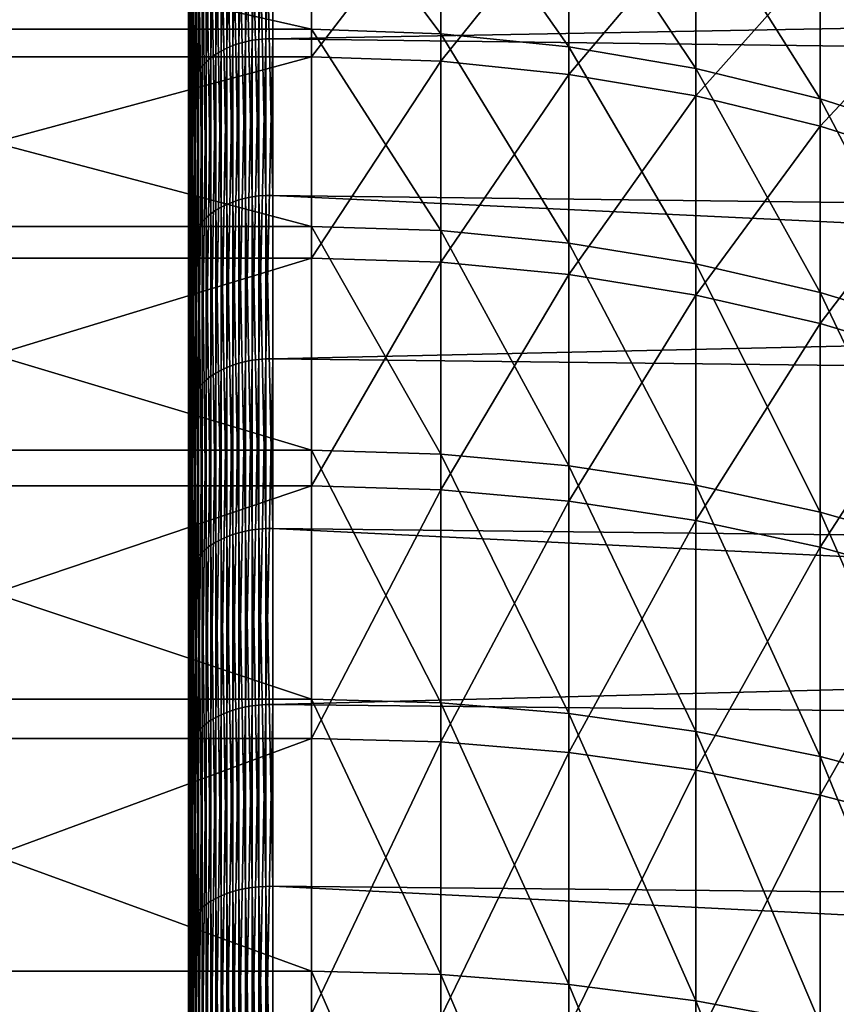
# Model space of a CAD drawing. Extents: x -22 to 74, y -175 to 39.
# Drawn here: x 39 to 42, y 10 to 14 of the extents above; entities that cross this region are included whole.
import ezdxf

# ---------------------------------------------------------------- set-up
doc = ezdxf.new("R2010")
doc.units = 0
doc.header["$MEASUREMENT"] = 0
doc.layers.add('L4', color=7, linetype='Continuous')
doc.layers.add('L5', color=7, linetype='Continuous')

msp = doc.modelspace()

# ---------------------------------------------------------------- linework, layer by layer
at = {"layer": 'L4', "color": 7}
for points in [[(39.99553, 13.7457, 62.31116), (37.3, 13.7457, 62.31116), (37.3, 14.35579, 63.52127)], [(39.99553, 13.7457, 62.31116), (37.3, 14.35579, 63.52127), (39.99553, 14.35579, 63.52127)], [(40.46184, 13.72986, 62.32002), (39.99553, 13.7457, 62.31116), (39.99553, 14.35579, 63.52127)], [(40.46184, 13.72986, 62.32002), (39.99553, 14.35579, 63.52127), (40.46184, 14.33924, 63.52873)], [(40.92532, 13.68244, 62.34654), (40.46184, 13.72986, 62.32002), (40.46184, 14.33924, 63.52873)], [(40.92532, 13.68244, 62.34654), (40.46184, 14.33924, 63.52873), (40.92532, 14.28972, 63.55108)], [(39.99553, 14.27138, 76.6626), (37.3, 14.27138, 76.6626), (37.3, 13.6458, 77.86477)], [(39.99553, 14.27138, 76.6626), (37.3, 13.6458, 77.86477), (39.99553, 13.6458, 77.86477)], [(40.46184, 14.25494, 76.65492), (39.99553, 14.27138, 76.6626), (39.99553, 13.6458, 77.86477)], [(41.38318, 13.60373, 62.39057), (40.92532, 13.68244, 62.34654), (40.92532, 14.28972, 63.55108)], [(41.38318, 13.60373, 62.39057), (40.92532, 14.28972, 63.55108), (41.38318, 14.20751, 63.58819)], [(40.46184, 14.25494, 76.65492), (39.99553, 13.6458, 77.86477), (40.46184, 13.63008, 77.85571)], [(40.92532, 14.2057, 76.63193), (40.46184, 14.25494, 76.65492), (40.46184, 13.63008, 77.85571)], [(40.92532, 14.2057, 76.63193), (40.46184, 13.63008, 77.85571), (40.92532, 13.583, 77.82858)], [(41.38318, 14.12398, 76.59379), (40.92532, 14.2057, 76.63193), (40.92532, 13.583, 77.82858)], [(41.83265, 13.4942, 62.45184), (41.38318, 13.60373, 62.39057), (41.38318, 14.20751, 63.58819)], [(41.83265, 13.4942, 62.45184), (41.38318, 14.20751, 63.58819), (41.83265, 14.09312, 63.6398)], [(41.38318, 14.12398, 76.59379), (40.92532, 13.583, 77.82858), (41.38318, 13.50486, 77.78354)], [(41.83265, 14.01026, 76.54069), (41.38318, 14.12398, 76.59379), (41.38318, 13.50486, 77.78354)], [(42.271, 13.35452, 62.52997), (41.83265, 13.4942, 62.45184), (41.83265, 14.09312, 63.6398)], [(42.271, 13.35452, 62.52997), (41.83265, 14.09312, 63.6398), (42.271, 13.94724, 63.70565)], [(41.83265, 14.01026, 76.54069), (41.38318, 13.50486, 77.78354), (41.83265, 13.39613, 77.72087)], [(42.271, 13.86524, 76.47299), (41.83265, 14.01026, 76.54069), (41.83265, 13.39613, 77.72087)], [(42.271, 13.86524, 76.47299), (41.83265, 13.39613, 77.72087), (42.271, 13.25746, 77.64095)], [(39.99553, 13.03385, 61.15798), (37.3, 13.03385, 61.15798), (37.3, 13.7457, 62.31116)], [(39.99553, 13.03385, 61.15798), (37.3, 13.7457, 62.31116), (39.99553, 13.7457, 62.31116)], [(40.46184, 13.01883, 61.16816), (39.99553, 13.03385, 61.15798), (39.99553, 13.7457, 62.31116)], [(40.46184, 13.01883, 61.16816), (39.99553, 13.7457, 62.31116), (40.46184, 13.72986, 62.32002)], [(40.92532, 12.97387, 61.19867), (40.46184, 13.01883, 61.16816), (40.46184, 13.72986, 62.32002)], [(40.92532, 12.97387, 61.19867), (40.46184, 13.72986, 62.32002), (40.92532, 13.68244, 62.34654)], [(41.38318, 12.89923, 61.2493), (40.92532, 12.97387, 61.19867), (40.92532, 13.68244, 62.34654)], [(41.38318, 12.89923, 61.2493), (40.92532, 13.68244, 62.34654), (41.38318, 13.60373, 62.39057)], [(39.99553, 13.6458, 77.86477), (37.3, 13.6458, 77.86477), (37.3, 12.91919, 79.00871)], [(39.99553, 13.6458, 77.86477), (37.3, 12.91919, 79.00871), (39.99553, 12.91919, 79.00871)], [(40.46184, 13.63008, 77.85571), (39.99553, 13.6458, 77.86477), (39.99553, 12.91919, 79.00871)], [(40.46184, 13.63008, 77.85571), (39.99553, 12.91919, 79.00871), (40.46184, 12.90431, 78.99833)], [(40.92532, 13.583, 77.82858), (40.46184, 13.63008, 77.85571), (40.46184, 12.90431, 78.99833)], [(41.83265, 12.79537, 61.31976), (41.38318, 12.89923, 61.2493), (41.38318, 13.60373, 62.39057)], [(41.83265, 12.79537, 61.31976), (41.38318, 13.60373, 62.39057), (41.83265, 13.4942, 62.45184)], [(40.92532, 13.583, 77.82858), (40.46184, 12.90431, 78.99833), (40.92532, 12.85974, 78.96726)], [(41.38318, 13.50486, 77.78354), (40.92532, 13.583, 77.82858), (40.92532, 12.85974, 78.96726)], [(41.38318, 13.50486, 77.78354), (40.92532, 12.85974, 78.96726), (41.38318, 12.78576, 78.91567)], [(41.83265, 13.39613, 77.72087), (41.38318, 13.50486, 77.78354), (41.38318, 12.78576, 78.91567)], [(42.271, 12.66292, 61.40961), (41.83265, 12.79537, 61.31976), (41.83265, 13.4942, 62.45184)], [(42.271, 12.66292, 61.40961), (41.83265, 13.4942, 62.45184), (42.271, 13.35452, 62.52997)], [(41.83265, 13.39613, 77.72087), (41.38318, 12.78576, 78.91567), (41.83265, 12.68282, 78.84388)], [(42.271, 13.25746, 77.64095), (41.83265, 13.39613, 77.72087), (41.83265, 12.68282, 78.84388)], [(42.271, 13.25746, 77.64095), (41.83265, 12.68282, 78.84388), (42.271, 12.55153, 78.75234)], [(39.99553, 12.22549, 60.07026), (37.3, 12.22549, 60.07026), (37.3, 13.03385, 61.15798)], [(39.99553, 12.22549, 60.07026), (37.3, 13.03385, 61.15798), (39.99553, 13.03385, 61.15798)], [(40.46184, 12.21141, 60.0817), (39.99553, 12.22549, 60.07026), (39.99553, 13.03385, 61.15798)], [(40.46184, 12.21141, 60.0817), (39.99553, 13.03385, 61.15798), (40.46184, 13.01883, 61.16816)], [(40.92532, 12.16923, 60.11595), (40.46184, 12.21141, 60.0817), (40.46184, 13.01883, 61.16816)], [(40.92532, 12.16923, 60.11595), (40.46184, 13.01883, 61.16816), (40.92532, 12.97387, 61.19867)], [(41.38318, 12.09923, 60.17281), (40.92532, 12.16923, 60.11595), (40.92532, 12.97387, 61.19867)], [(41.38318, 12.09923, 60.17281), (40.92532, 12.97387, 61.19867), (41.38318, 12.89923, 61.2493)], [(39.99553, 12.91919, 79.00871), (37.3, 12.91919, 79.00871), (37.3, 12.09694, 80.08596)], [(39.99553, 12.91919, 79.00871), (37.3, 12.09694, 80.08596), (39.99553, 12.09694, 80.08596)], [(40.46184, 12.90431, 78.99833), (39.99553, 12.91919, 79.00871), (39.99553, 12.09694, 80.08596)], [(40.46184, 12.90431, 78.99833), (39.99553, 12.09694, 80.08596), (40.46184, 12.083, 80.07434)], [(40.92532, 12.85974, 78.96726), (40.46184, 12.90431, 78.99833), (40.46184, 12.083, 80.07434)], [(41.83265, 12.00181, 60.25194), (41.38318, 12.09923, 60.17281), (41.38318, 12.89923, 61.2493)], [(41.83265, 12.00181, 60.25194), (41.38318, 12.89923, 61.2493), (41.83265, 12.79537, 61.31976)], [(40.92532, 12.85974, 78.96726), (40.46184, 12.083, 80.07434), (40.92532, 12.04127, 80.03955)], [(41.38318, 12.78576, 78.91567), (40.92532, 12.85974, 78.96726), (40.92532, 12.04127, 80.03955)], [(41.38318, 12.78576, 78.91567), (40.92532, 12.04127, 80.03955), (41.38318, 11.972, 79.98179)], [(41.83265, 12.68282, 78.84388), (41.38318, 12.78576, 78.91567), (41.38318, 11.972, 79.98179)], [(42.271, 11.87757, 60.35284), (41.83265, 12.00181, 60.25194), (41.83265, 12.79537, 61.31976)], [(42.271, 11.87757, 60.35284), (41.83265, 12.79537, 61.31976), (42.271, 12.66292, 61.40961)], [(41.83265, 12.68282, 78.84388), (41.38318, 11.972, 79.98179), (41.83265, 11.8756, 79.90143)], [(42.271, 12.55153, 78.75234), (41.83265, 12.68282, 78.84388), (41.83265, 11.8756, 79.90143)], [(42.271, 12.55153, 78.75234), (41.83265, 11.8756, 79.90143), (42.271, 11.75268, 79.79893)], [(39.99553, 11.32663, 59.05605), (37.3, 11.32663, 59.05605), (37.3, 12.22549, 60.07026)], [(39.99553, 11.32663, 59.05605), (37.3, 12.22549, 60.07026), (39.99553, 12.22549, 60.07026)], [(40.46184, 11.31358, 59.06866), (39.99553, 11.32663, 59.05605), (39.99553, 12.22549, 60.07026)], [(40.46184, 11.31358, 59.06866), (39.99553, 12.22549, 60.07026), (40.46184, 12.21141, 60.0817)], [(40.92532, 11.27451, 59.10642), (40.46184, 11.31358, 59.06866), (40.46184, 12.21141, 60.0817)], [(40.92532, 11.27451, 59.10642), (40.46184, 12.21141, 60.0817), (40.92532, 12.16923, 60.11595)], [(41.38318, 11.20965, 59.16908), (40.92532, 11.27451, 59.10642), (40.92532, 12.16923, 60.11595)], [(41.38318, 11.20965, 59.16908), (40.92532, 12.16923, 60.11595), (41.38318, 12.09923, 60.17281)], [(39.99553, 12.09694, 80.08596), (37.3, 12.09694, 80.08596), (37.3, 11.18512, 81.08854)], [(39.99553, 12.09694, 80.08596), (37.3, 11.18512, 81.08854), (39.99553, 11.18512, 81.08854)], [(40.46184, 12.083, 80.07434), (39.99553, 12.09694, 80.08596), (39.99553, 11.18512, 81.08854)], [(41.83265, 11.11939, 59.25629), (41.38318, 11.20965, 59.16908), (41.38318, 12.09923, 60.17281)], [(41.83265, 11.11939, 59.25629), (41.38318, 12.09923, 60.17281), (41.83265, 12.00181, 60.25194)], [(40.46184, 12.083, 80.07434), (39.99553, 11.18512, 81.08854), (40.46184, 11.17223, 81.07576)], [(40.92532, 12.04127, 80.03955), (40.46184, 12.083, 80.07434), (40.46184, 11.17223, 81.07576)], [(40.92532, 12.04127, 80.03955), (40.46184, 11.17223, 81.07576), (40.92532, 11.13364, 81.03751)], [(41.38318, 11.972, 79.98179), (40.92532, 12.04127, 80.03955), (40.92532, 11.13364, 81.03751)], [(42.271, 11.00429, 59.3675), (41.83265, 11.11939, 59.25629), (41.83265, 12.00181, 60.25194)], [(42.271, 11.00429, 59.3675), (41.83265, 12.00181, 60.25194), (42.271, 11.87757, 60.35284)], [(41.38318, 11.972, 79.98179), (40.92532, 11.13364, 81.03751), (41.38318, 11.0696, 80.97401)], [(41.83265, 11.8756, 79.90143), (41.38318, 11.972, 79.98179), (41.38318, 11.0696, 80.97401)], [(41.83265, 11.8756, 79.90143), (41.38318, 11.0696, 80.97401), (41.83265, 10.98047, 80.88566)], [(42.271, 11.75268, 79.79893), (41.83265, 11.8756, 79.90143), (41.83265, 10.98047, 80.88566)], [(42.271, 11.75268, 79.79893), (41.83265, 10.98047, 80.88566), (42.271, 10.86681, 80.77297)], [(39.99553, 10.34391, 58.12287), (37.3, 10.34391, 58.12287), (37.3, 11.32663, 59.05605)], [(39.99553, 10.34391, 58.12287), (37.3, 11.32663, 59.05605), (39.99553, 11.32663, 59.05605)], [(40.46184, 10.33199, 58.13656), (39.99553, 10.34391, 58.12287), (39.99553, 11.32663, 59.05605)], [(40.46184, 10.33199, 58.13656), (39.99553, 11.32663, 59.05605), (40.46184, 11.31358, 59.06866)], [(40.92532, 10.2963, 58.17753), (40.46184, 10.33199, 58.13656), (40.46184, 11.31358, 59.06866)], [(40.92532, 10.2963, 58.17753), (40.46184, 11.31358, 59.06866), (40.92532, 11.27451, 59.10642)], [(41.38318, 10.23707, 58.24554), (40.92532, 10.2963, 58.17753), (40.92532, 11.27451, 59.10642)], [(41.38318, 10.23707, 58.24554), (40.92532, 11.27451, 59.10642), (41.38318, 11.20965, 59.16908)], [(41.83265, 10.15465, 58.34018), (41.38318, 10.23707, 58.24554), (41.38318, 11.20965, 59.16908)], [(41.83265, 10.15465, 58.34018), (41.38318, 11.20965, 59.16908), (41.83265, 11.11939, 59.25629)], [(39.99553, 11.18512, 81.08854), (37.3, 11.18512, 81.08854), (37.3, 10.19049, 82.00902)], [(39.99553, 11.18512, 81.08854), (37.3, 10.19049, 82.00902), (39.99553, 10.19049, 82.00902)], [(40.46184, 11.17223, 81.07576), (39.99553, 11.18512, 81.08854), (39.99553, 10.19049, 82.00902)], [(40.46184, 11.17223, 81.07576), (39.99553, 10.19049, 82.00902), (40.46184, 10.17875, 81.99517)], [(40.92532, 11.13364, 81.03751), (40.46184, 11.17223, 81.07576), (40.46184, 10.17875, 81.99517)], [(40.92532, 11.13364, 81.03751), (40.46184, 10.17875, 81.99517), (40.92532, 10.14359, 81.95375)], [(41.38318, 11.0696, 80.97401), (40.92532, 11.13364, 81.03751), (40.92532, 10.14359, 81.95375)], [(42.271, 10.04953, 58.46088), (41.83265, 10.15465, 58.34018), (41.83265, 11.11939, 59.25629)], [(42.271, 10.04953, 58.46088), (41.83265, 11.11939, 59.25629), (42.271, 11.00429, 59.3675)], [(41.38318, 11.0696, 80.97401), (40.92532, 10.14359, 81.95375), (41.38318, 10.08524, 81.88498)], [(41.83265, 10.98047, 80.88566), (41.38318, 11.0696, 80.97401), (41.38318, 10.08524, 81.88498)], [(41.83265, 10.98047, 80.88566), (41.38318, 10.08524, 81.88498), (41.83265, 10.00404, 81.78929)], [(42.271, 10.86681, 80.77297), (41.83265, 10.98047, 80.88566), (41.83265, 10.00404, 81.78929)], [(42.271, 10.86681, 80.77297), (41.83265, 10.00404, 81.78929), (42.271, 9.900482, 81.66725)], [(39.99553, 9.2846, 57.27763), (37.3, 9.2846, 57.27763), (37.3, 10.34391, 58.12287)], [(39.99553, 9.2846, 57.27763), (37.3, 10.34391, 58.12287), (39.99553, 10.34391, 58.12287)], [(40.46184, 9.273902, 57.29229), (39.99553, 9.2846, 57.27763), (39.99553, 10.34391, 58.12287)], [(40.46184, 9.273902, 57.29229), (39.99553, 10.34391, 58.12287), (40.46184, 10.33199, 58.13656)], [(40.92532, 9.241872, 57.33618), (40.46184, 9.273902, 57.29229), (40.46184, 10.33199, 58.13656)], [(40.92532, 9.241872, 57.33618), (40.46184, 10.33199, 58.13656), (40.92532, 10.2963, 58.17753)], [(41.38318, 9.188706, 57.40903), (40.92532, 9.241872, 57.33618), (40.92532, 10.2963, 58.17753)], [(41.38318, 9.188706, 57.40903), (40.92532, 10.2963, 58.17753), (41.38318, 10.23707, 58.24554)], [(41.83265, 9.114724, 57.51041), (41.38318, 9.188706, 57.40903), (41.38318, 10.23707, 58.24554)], [(41.83265, 9.114724, 57.51041), (41.38318, 10.23707, 58.24554), (41.83265, 10.15465, 58.34018)]]:
    msp.add_3dface(points, dxfattribs=at)
at = {"layer": 'L5', "color": 7}
for points in [[(39.55, 18.49044, 69.60206), (39.55, 18.38778, 68.01401), (39.55, 0, 70)], [(39.55, 0, 70), (39.55, 18.4562, 71.19307), (39.55, 18.49044, 69.60206)], [(39.55, 0, 70), (39.55, 18.28531, 72.77523), (39.55, 18.4562, 71.19307)], [(39.55, 0, 70), (39.55, 18.38778, 68.01401), (39.55, 18.14899, 66.44066)], [(39.55, 17.97905, 74.33685), (39.55, 18.28531, 72.77523), (39.55, 0, 70)], [(39.55, 0, 70), (39.55, 18.14899, 66.44066), (39.55, 17.77582, 64.89366)], [(39.55, 0, 70), (39.55, 17.53968, 75.86636), (39.55, 17.97905, 74.33685)], [(39.55, 17.77582, 64.89366), (39.55, 17.27106, 63.38447), (39.55, 0, 70)], [(39.55, 0, 70), (39.55, 16.97045, 77.35244), (39.55, 17.53968, 75.86636)], [(39.55, 0, 70), (39.55, 17.27106, 63.38447), (39.55, 16.63842, 61.92426)], [(39.55, 16.27558, 78.78409), (39.55, 16.97045, 77.35244), (39.55, 0, 70)], [(39.55, 0, 70), (39.55, 16.63842, 61.92426), (39.55, 15.8826, 60.52383)], [(39.55, 0, 70), (39.55, 15.46021, 80.15069), (39.55, 16.27558, 78.78409)], [(39.55, 15.8826, 60.52383), (39.55, 15.00919, 59.19357), (39.55, 0, 70)], [(39.55, 0, 70), (39.55, 14.53037, 81.44215), (39.55, 15.46021, 80.15069)], [(39.55, 0, 70), (39.55, 15.00919, 59.19357), (39.55, 14.02465, 57.94331)], [(39.75651, 13.70093, 82.84386), (39.78064, 13.7059, 82.84851), (39.78064, 14.75968, 81.62273)], [(39.75651, 13.70093, 82.84386), (39.78064, 14.75968, 81.62273), (39.75651, 14.75433, 81.61851)], [(39.78064, 13.7059, 82.84851), (39.80525, 13.70938, 82.85177), (39.80525, 14.76343, 81.62568)], [(39.78064, 13.7059, 82.84851), (39.80525, 14.76343, 81.62568), (39.78064, 14.75968, 81.62273)], [(39.80525, 13.70938, 82.85177), (39.83017, 13.71135, 82.85362), (39.83017, 14.76555, 81.62735)], [(39.80525, 13.70938, 82.85177), (39.83017, 14.76555, 81.62735), (39.80525, 14.76343, 81.62568)], [(39.83017, 13.71135, 82.85362), (39.85523, 13.7118, 82.85404), (39.85523, 14.76603, 81.62773)], [(39.83017, 13.71135, 82.85362), (39.85523, 14.76603, 81.62773), (39.83017, 14.76555, 81.62735)], [(39.85523, 13.7118, 82.85404), (72.86765, 14.31331, 81.27122), (39.85523, 14.76603, 81.62773)], [(39.66814, 13.66703, 82.81207), (39.6887, 13.6775, 82.82189), (39.6887, 14.7291, 81.59864)], [(39.66814, 13.66703, 82.81207), (39.6887, 14.7291, 81.59864), (39.66814, 14.71782, 81.58977)], [(39.6887, 13.6775, 82.82189), (39.71038, 13.68668, 82.8305), (39.71038, 14.73898, 81.60643)], [(39.6887, 13.6775, 82.82189), (39.71038, 14.73898, 81.60643), (39.6887, 14.7291, 81.59864)], [(39.71038, 13.68668, 82.8305), (39.73303, 13.69451, 82.83783), (39.73303, 14.74741, 81.61306)], [(39.71038, 13.68668, 82.8305), (39.73303, 14.74741, 81.61306), (39.71038, 14.73898, 81.60643)], [(39.73303, 13.69451, 82.83783), (39.75651, 13.70093, 82.84386), (39.75651, 14.75433, 81.61851)], [(39.73303, 13.69451, 82.83783), (39.75651, 14.75433, 81.61851), (39.73303, 14.74741, 81.61306)], [(39.61462, 13.62866, 82.77611), (39.63097, 13.64252, 82.7891), (39.63097, 14.69143, 81.56898)], [(39.61462, 13.62866, 82.77611), (39.63097, 14.69143, 81.56898), (39.61462, 14.6765, 81.55722)], [(39.63097, 13.64252, 82.7891), (39.64885, 13.65534, 82.80112), (39.64885, 14.70524, 81.57986)], [(39.63097, 13.64252, 82.7891), (39.64885, 14.70524, 81.57986), (39.63097, 14.69143, 81.56898)], [(39.64885, 13.65534, 82.80112), (39.66814, 13.66703, 82.81207), (39.66814, 14.71782, 81.58977)], [(39.64885, 13.65534, 82.80112), (39.66814, 14.71782, 81.58977), (39.64885, 14.70524, 81.57986)], [(39.58695, 13.59819, 82.74754), (39.59991, 13.61385, 82.76222), (39.59991, 14.66055, 81.54467)], [(39.58695, 13.59819, 82.74754), (39.59991, 14.66055, 81.54467), (39.58695, 14.64369, 81.53139)], [(39.59991, 13.61385, 82.76222), (39.61462, 13.62866, 82.77611), (39.61462, 14.6765, 81.55722)], [(39.59991, 13.61385, 82.76222), (39.61462, 14.6765, 81.55722), (39.59991, 14.66055, 81.54467)], [(39.56661, 13.56479, 82.71623), (39.57582, 13.5818, 82.73218), (39.57582, 14.62604, 81.51749)], [(39.56661, 13.56479, 82.71623), (39.57582, 14.62604, 81.51749), (39.56661, 14.60772, 81.50306)], [(39.57582, 13.5818, 82.73218), (39.58695, 13.59819, 82.74754), (39.58695, 14.64369, 81.53139)], [(39.57582, 13.5818, 82.73218), (39.58695, 14.64369, 81.53139), (39.57582, 14.62604, 81.51749)], [(39.55418, 13.52938, 82.68304), (39.55938, 13.54727, 82.69981), (39.55938, 14.58886, 81.48821)], [(39.55418, 13.52938, 82.68304), (39.55938, 14.58886, 81.48821), (39.55418, 14.56959, 81.47304)], [(39.55938, 13.54727, 82.69981), (39.56661, 13.56479, 82.71623), (39.56661, 14.60772, 81.50306)], [(39.55938, 13.54727, 82.69981), (39.56661, 14.60772, 81.50306), (39.55938, 14.58886, 81.48821)], [(39.55, 13.49296, 82.6489), (39.55105, 13.51123, 82.66602), (39.55105, 14.55005, 81.45765)], [(39.55, 13.49296, 82.6489), (39.55105, 14.55005, 81.45765), (39.55, 14.53037, 81.44215)], [(39.55105, 13.51123, 82.66602), (39.55418, 13.52938, 82.68304), (39.55418, 14.56959, 81.47304)], [(39.55105, 13.51123, 82.66602), (39.55418, 14.56959, 81.47304), (39.55105, 14.55005, 81.45765)], [(39.55, 13.49296, 82.6489), (39.55, 14.53037, 81.44215), (39.55, 0, 70)], [(39.85523, 13.7118, 82.85404), (72.86765, 13.2914, 82.45994), (72.86765, 14.31331, 81.27122)], [(39.6887, 14.21646, 57.77842), (39.71038, 14.226, 57.77021), (39.71038, 13.12201, 56.59255)], [(39.71038, 14.226, 57.77021), (39.73303, 14.23414, 57.76322), (39.73303, 13.12952, 56.58488)], [(39.71038, 14.226, 57.77021), (39.73303, 13.12952, 56.58488), (39.71038, 13.12201, 56.59255)], [(39.73303, 14.23414, 57.76322), (39.75651, 14.24082, 57.75748), (39.75651, 13.13567, 56.57859)], [(39.73303, 14.23414, 57.76322), (39.75651, 13.13567, 56.57859), (39.73303, 13.12952, 56.58488)], [(39.75651, 14.24082, 57.75748), (39.78064, 14.24598, 57.75304), (39.78064, 13.14044, 56.57373)], [(39.75651, 14.24082, 57.75748), (39.78064, 13.14044, 56.57373), (39.75651, 13.13567, 56.57859)], [(39.78064, 14.24598, 57.75304), (39.80525, 14.2496, 57.74993), (39.80525, 13.14377, 56.57031)], [(39.78064, 14.24598, 57.75304), (39.80525, 13.14377, 56.57031), (39.78064, 13.14044, 56.57373)], [(39.80525, 14.2496, 57.74993), (39.83017, 14.25165, 57.74817), (39.83017, 13.14566, 56.56838)], [(39.80525, 14.2496, 57.74993), (39.83017, 13.14566, 56.56838), (39.80525, 13.14377, 56.57031)], [(39.83017, 14.25165, 57.74817), (39.85523, 14.25211, 57.74777), (39.85523, 13.14609, 56.56795)], [(39.83017, 14.25165, 57.74817), (39.85523, 13.14609, 56.56795), (39.83017, 13.14566, 56.56838)], [(39.85523, 14.25211, 57.74777), (72.86765, 13.81515, 58.12342), (72.86765, 12.74304, 56.97977)], [(39.85523, 14.25211, 57.74777), (72.86765, 12.74304, 56.97977), (39.85523, 13.14609, 56.56795)], [(39.63097, 14.18011, 57.80967), (39.64885, 14.19343, 57.79821), (39.64885, 13.09197, 56.62325)], [(39.64885, 14.19343, 57.79821), (39.66814, 14.20558, 57.78777), (39.66814, 13.10317, 56.6118)], [(39.64885, 14.19343, 57.79821), (39.66814, 13.10317, 56.6118), (39.64885, 13.09197, 56.62325)], [(39.66814, 14.20558, 57.78777), (39.6887, 14.21646, 57.77842), (39.6887, 13.11321, 56.60155)], [(39.66814, 14.20558, 57.78777), (39.6887, 13.11321, 56.60155), (39.66814, 13.10317, 56.6118)], [(39.6887, 14.21646, 57.77842), (39.71038, 13.12201, 56.59255), (39.6887, 13.11321, 56.60155)], [(39.59991, 14.1503, 57.8353), (39.61462, 14.1657, 57.82206), (39.61462, 13.06638, 56.64939)], [(39.61462, 14.1657, 57.82206), (39.63097, 14.18011, 57.80967), (39.63097, 13.07967, 56.63581)], [(39.61462, 14.1657, 57.82206), (39.63097, 13.07967, 56.63581), (39.61462, 13.06638, 56.64939)], [(39.63097, 14.18011, 57.80967), (39.64885, 13.09197, 56.62325), (39.63097, 13.07967, 56.63581)], [(39.56661, 14.09931, 57.87913), (39.57582, 14.11699, 57.86393), (39.57582, 13.02146, 56.69529)], [(39.57582, 14.11699, 57.86393), (39.58695, 14.13403, 57.84928), (39.58695, 13.03717, 56.67923)], [(39.57582, 14.11699, 57.86393), (39.58695, 13.03717, 56.67923), (39.57582, 13.02146, 56.69529)], [(39.58695, 14.13403, 57.84928), (39.59991, 14.1503, 57.8353), (39.59991, 13.05218, 56.6639)], [(39.58695, 14.13403, 57.84928), (39.59991, 13.05218, 56.6639), (39.58695, 13.03717, 56.67923)], [(39.59991, 14.1503, 57.8353), (39.61462, 13.06638, 56.64939), (39.59991, 13.05218, 56.6639)], [(39.55418, 14.06251, 57.91077), (39.55938, 14.08111, 57.89478), (39.55938, 12.98836, 56.72911)], [(39.55938, 14.08111, 57.89478), (39.56661, 14.09931, 57.87913), (39.56661, 13.00515, 56.71196)], [(39.55938, 14.08111, 57.89478), (39.56661, 13.00515, 56.71196), (39.55938, 12.98836, 56.72911)], [(39.56661, 14.09931, 57.87913), (39.57582, 13.02146, 56.69529), (39.56661, 13.00515, 56.71196)], [(39.55105, 14.04365, 57.92698), (39.55418, 14.06251, 57.91077), (39.55418, 12.9712, 56.74664)], [(39.55418, 14.06251, 57.91077), (39.55938, 12.98836, 56.72911), (39.55418, 12.9712, 56.74664)], [(39.55, 14.02465, 57.94331), (39.55105, 14.04365, 57.92698), (39.55105, 12.9538, 56.76442)], [(39.55, 0, 70), (39.55, 14.02465, 57.94331), (39.55, 12.93628, 56.78232)], [(39.55, 14.02465, 57.94331), (39.55105, 12.9538, 56.76442), (39.55, 12.93628, 56.78232)], [(39.55105, 14.04365, 57.92698), (39.55418, 12.9712, 56.74664), (39.55105, 12.9538, 56.76442)], [(39.71038, 12.53304, 83.95957), (39.73303, 12.54021, 83.96756), (39.73303, 13.69451, 82.83783)], [(39.71038, 12.53304, 83.95957), (39.73303, 13.69451, 82.83783), (39.71038, 13.68668, 82.8305)], [(39.73303, 12.54021, 83.96756), (39.75651, 12.54609, 83.97411), (39.75651, 13.70093, 82.84386)], [(39.73303, 12.54021, 83.96756), (39.75651, 13.70093, 82.84386), (39.73303, 13.69451, 82.83783)], [(39.75651, 12.54609, 83.97411), (39.78064, 12.55064, 83.97917), (39.78064, 13.7059, 82.84851)], [(39.75651, 12.54609, 83.97411), (39.78064, 13.7059, 82.84851), (39.75651, 13.70093, 82.84386)], [(39.78064, 12.55064, 83.97917), (39.80525, 12.55383, 83.98273), (39.80525, 13.70938, 82.85177)], [(39.78064, 12.55064, 83.97917), (39.80525, 13.70938, 82.85177), (39.78064, 13.7059, 82.84851)], [(39.80525, 12.55383, 83.98273), (39.83017, 12.55563, 83.98473), (39.83017, 13.71135, 82.85362)], [(39.80525, 12.55383, 83.98273), (39.83017, 13.71135, 82.85362), (39.80525, 13.70938, 82.85177)], [(39.83017, 12.55563, 83.98473), (39.85523, 12.55604, 83.98519), (39.85523, 13.7118, 82.85404)], [(39.83017, 12.55563, 83.98473), (39.85523, 13.7118, 82.85404), (39.83017, 13.71135, 82.85362)], [(39.85523, 12.55604, 83.98519), (72.86765, 13.2914, 82.45994), (39.85523, 13.7118, 82.85404)], [(39.63097, 12.49261, 83.91453), (39.64885, 12.50435, 83.92761), (39.64885, 13.65534, 82.80112)], [(39.63097, 12.49261, 83.91453), (39.64885, 13.65534, 82.80112), (39.63097, 13.64252, 82.7891)], [(39.64885, 12.50435, 83.92761), (39.66814, 12.51505, 83.93953), (39.66814, 13.66703, 82.81207)], [(39.64885, 12.50435, 83.92761), (39.66814, 13.66703, 82.81207), (39.64885, 13.65534, 82.80112)], [(39.66814, 12.51505, 83.93953), (39.6887, 12.52463, 83.95021), (39.6887, 13.6775, 82.82189)], [(39.66814, 12.51505, 83.93953), (39.6887, 13.6775, 82.82189), (39.66814, 13.66703, 82.81207)], [(39.6887, 12.52463, 83.95021), (39.71038, 12.53304, 83.95957), (39.71038, 13.68668, 82.8305)], [(39.6887, 12.52463, 83.95021), (39.71038, 13.68668, 82.8305), (39.6887, 13.6775, 82.82189)], [(39.59991, 12.46635, 83.88529), (39.61462, 12.47991, 83.90039), (39.61462, 13.62866, 82.77611)], [(39.59991, 12.46635, 83.88529), (39.61462, 13.62866, 82.77611), (39.59991, 13.61385, 82.76222)], [(39.61462, 12.47991, 83.90039), (39.63097, 12.49261, 83.91453), (39.63097, 13.64252, 82.7891)], [(39.61462, 12.47991, 83.90039), (39.63097, 13.64252, 82.7891), (39.61462, 13.62866, 82.77611)], [(39.57582, 12.437, 83.8526), (39.58695, 12.45201, 83.86932), (39.58695, 13.59819, 82.74754)], [(39.57582, 12.437, 83.8526), (39.58695, 13.59819, 82.74754), (39.57582, 13.5818, 82.73218)], [(39.58695, 12.45201, 83.86932), (39.59991, 12.46635, 83.88529), (39.59991, 13.61385, 82.76222)], [(39.58695, 12.45201, 83.86932), (39.59991, 13.61385, 82.76222), (39.58695, 13.59819, 82.74754)], [(39.55938, 12.40539, 83.81739), (39.56661, 12.42142, 83.83525), (39.56661, 13.56479, 82.71623)], [(39.55938, 12.40539, 83.81739), (39.56661, 13.56479, 82.71623), (39.55938, 13.54727, 82.69981)], [(39.56661, 12.42142, 83.83525), (39.57582, 12.437, 83.8526), (39.57582, 13.5818, 82.73218)], [(39.56661, 12.42142, 83.83525), (39.57582, 13.5818, 82.73218), (39.56661, 13.56479, 82.71623)], [(39.55105, 12.37239, 83.78063), (39.55418, 12.389, 83.79914), (39.55418, 13.52938, 82.68304)], [(39.55105, 12.37239, 83.78063), (39.55418, 13.52938, 82.68304), (39.55105, 13.51123, 82.66602)], [(39.55418, 12.389, 83.79914), (39.55938, 12.40539, 83.81739), (39.55938, 13.54727, 82.69981)], [(39.55418, 12.389, 83.79914), (39.55938, 13.54727, 82.69981), (39.55418, 13.52938, 82.68304)], [(39.55, 12.35565, 83.76199), (39.55105, 12.37239, 83.78063), (39.55105, 13.51123, 82.66602)], [(39.55, 12.35565, 83.76199), (39.55105, 13.51123, 82.66602), (39.55, 13.49296, 82.6489)], [(39.55, 0, 70), (39.55, 12.35565, 83.76199), (39.55, 13.49296, 82.6489)], [(39.85523, 12.55604, 83.98519), (72.86765, 12.17108, 83.55641), (72.86765, 13.2914, 82.45994)], [(39.6887, 13.11321, 56.60155), (39.71038, 13.12201, 56.59255), (39.71038, 11.92087, 55.51415)], [(39.71038, 13.12201, 56.59255), (39.73303, 13.12952, 56.58488), (39.73303, 11.92768, 55.50587)], [(39.71038, 13.12201, 56.59255), (39.73303, 11.92768, 55.50587), (39.71038, 11.92087, 55.51415)], [(39.73303, 13.12952, 56.58488), (39.75651, 13.13567, 56.57859), (39.75651, 11.93328, 55.49907)], [(39.73303, 13.12952, 56.58488), (39.75651, 11.93328, 55.49907), (39.73303, 11.92768, 55.50587)], [(39.75651, 13.13567, 56.57859), (39.78064, 13.14044, 56.57373), (39.78064, 11.93761, 55.49381)], [(39.75651, 13.13567, 56.57859), (39.78064, 11.93761, 55.49381), (39.75651, 11.93328, 55.49907)], [(39.78064, 13.14044, 56.57373), (39.80525, 13.14377, 56.57031), (39.80525, 11.94064, 55.49012)], [(39.78064, 13.14044, 56.57373), (39.80525, 11.94064, 55.49012), (39.78064, 11.93761, 55.49381)], [(39.80525, 13.14377, 56.57031), (39.83017, 13.14566, 56.56838), (39.83017, 11.94235, 55.48804)], [(39.80525, 13.14377, 56.57031), (39.83017, 11.94235, 55.48804), (39.80525, 11.94064, 55.49012)], [(39.83017, 13.14566, 56.56838), (39.85523, 13.14609, 56.56795), (39.85523, 11.94274, 55.48757)], [(39.83017, 13.14566, 56.56838), (39.85523, 11.94274, 55.48757), (39.83017, 11.94235, 55.48804)], [(39.85523, 13.14609, 56.56795), (72.86765, 12.74304, 56.97977), (72.86765, 11.57658, 55.93251)], [(39.85523, 13.14609, 56.56795), (72.86765, 11.57658, 55.93251), (39.85523, 11.94274, 55.48757)], [(39.63097, 13.07967, 56.63581), (39.64885, 13.09197, 56.62325), (39.64885, 11.89357, 55.54732)], [(39.64885, 13.09197, 56.62325), (39.66814, 13.10317, 56.6118), (39.66814, 11.90375, 55.53495)], [(39.64885, 13.09197, 56.62325), (39.66814, 11.90375, 55.53495), (39.64885, 11.89357, 55.54732)], [(39.66814, 13.10317, 56.6118), (39.6887, 13.11321, 56.60155), (39.6887, 11.91287, 55.52387)], [(39.66814, 13.10317, 56.6118), (39.6887, 11.91287, 55.52387), (39.66814, 11.90375, 55.53495)], [(39.6887, 13.11321, 56.60155), (39.71038, 11.92087, 55.51415), (39.6887, 11.91287, 55.52387)], [(39.58695, 13.03717, 56.67923), (39.59991, 13.05218, 56.6639), (39.59991, 11.85743, 55.59124)], [(39.59991, 13.05218, 56.6639), (39.61462, 13.06638, 56.64939), (39.61462, 11.87033, 55.57556)], [(39.59991, 13.05218, 56.6639), (39.61462, 11.87033, 55.57556), (39.59991, 11.85743, 55.59124)], [(39.61462, 13.06638, 56.64939), (39.63097, 13.07967, 56.63581), (39.63097, 11.88241, 55.56089)], [(39.61462, 13.06638, 56.64939), (39.63097, 11.88241, 55.56089), (39.61462, 11.87033, 55.57556)], [(39.63097, 13.07967, 56.63581), (39.64885, 11.89357, 55.54732), (39.63097, 11.88241, 55.56089)], [(39.56661, 13.00515, 56.71196), (39.57582, 13.02146, 56.69529), (39.57582, 11.82952, 55.62516)], [(39.57582, 13.02146, 56.69529), (39.58695, 13.03717, 56.67923), (39.58695, 11.84379, 55.60781)], [(39.57582, 13.02146, 56.69529), (39.58695, 11.84379, 55.60781), (39.57582, 11.82952, 55.62516)], [(39.58695, 13.03717, 56.67923), (39.59991, 11.85743, 55.59124), (39.58695, 11.84379, 55.60781)], [(39.55418, 12.9712, 56.74664), (39.55938, 12.98836, 56.72911), (39.55938, 11.79945, 55.6617)], [(39.55938, 12.98836, 56.72911), (39.56661, 13.00515, 56.71196), (39.56661, 11.8147, 55.64316)], [(39.55938, 12.98836, 56.72911), (39.56661, 11.8147, 55.64316), (39.55938, 11.79945, 55.6617)], [(39.56661, 13.00515, 56.71196), (39.57582, 11.82952, 55.62516), (39.56661, 11.8147, 55.64316)], [(39.55, 12.93628, 56.78232), (39.55105, 12.9538, 56.76442), (39.55105, 11.76806, 55.69984)], [(39.55105, 12.9538, 56.76442), (39.55418, 12.9712, 56.74664), (39.55418, 11.78386, 55.68063)], [(39.55105, 12.9538, 56.76442), (39.55418, 11.78386, 55.68063), (39.55105, 11.76806, 55.69984)], [(39.55418, 12.9712, 56.74664), (39.55938, 11.79945, 55.6617), (39.55418, 11.78386, 55.68063)], [(39.55, 12.93628, 56.78232), (39.55, 11.75214, 55.71918), (39.55, 0, 70)], [(39.55, 12.93628, 56.78232), (39.55105, 11.76806, 55.69984), (39.55, 11.75214, 55.71918)], [(39.78064, 11.30246, 85.00634), (39.80525, 11.30533, 85.01015), (39.80525, 12.55383, 83.98273)], [(39.78064, 11.30246, 85.00634), (39.80525, 12.55383, 83.98273), (39.78064, 12.55064, 83.97917)], [(39.80525, 11.30533, 85.01015), (39.83017, 11.30696, 85.01231), (39.83017, 12.55563, 83.98473)], [(39.80525, 11.30533, 85.01015), (39.83017, 12.55563, 83.98473), (39.80525, 12.55383, 83.98273)], [(39.83017, 11.30696, 85.01231), (39.85523, 11.30733, 85.01279), (39.85523, 12.55604, 83.98519)], [(39.83017, 11.30696, 85.01231), (39.85523, 12.55604, 83.98519), (39.83017, 12.55563, 83.98473)], [(39.85523, 11.30733, 85.01279), (72.86765, 12.17108, 83.55641), (39.85523, 12.55604, 83.98519)], [(39.66814, 11.27041, 84.96378), (39.6887, 11.27904, 84.97524), (39.6887, 12.52463, 83.95021)], [(39.66814, 11.27041, 84.96378), (39.6887, 12.52463, 83.95021), (39.66814, 12.51505, 83.93953)], [(39.6887, 11.27904, 84.97524), (39.71038, 11.28662, 84.9853), (39.71038, 12.53304, 83.95957)], [(39.6887, 11.27904, 84.97524), (39.71038, 12.53304, 83.95957), (39.6887, 12.52463, 83.95021)], [(39.71038, 11.28662, 84.9853), (39.73303, 11.29307, 84.99387), (39.73303, 12.54021, 83.96756)], [(39.71038, 11.28662, 84.9853), (39.73303, 12.54021, 83.96756), (39.71038, 12.53304, 83.95957)], [(39.73303, 11.29307, 84.99387), (39.75651, 11.29837, 85.0009), (39.75651, 12.54609, 83.97411)], [(39.73303, 11.29307, 84.99387), (39.75651, 12.54609, 83.97411), (39.73303, 12.54021, 83.96756)], [(39.75651, 11.29837, 85.0009), (39.78064, 11.30246, 85.00634), (39.78064, 12.55064, 83.97917)], [(39.75651, 11.29837, 85.0009), (39.78064, 12.55064, 83.97917), (39.75651, 12.54609, 83.97411)], [(39.61462, 11.23877, 84.92177), (39.63097, 11.2502, 84.93695), (39.63097, 12.49261, 83.91453)], [(39.61462, 11.23877, 84.92177), (39.63097, 12.49261, 83.91453), (39.61462, 12.47991, 83.90039)], [(39.63097, 11.2502, 84.93695), (39.64885, 11.26077, 84.95098), (39.64885, 12.50435, 83.92761)], [(39.63097, 11.2502, 84.93695), (39.64885, 12.50435, 83.92761), (39.63097, 12.49261, 83.91453)], [(39.64885, 11.26077, 84.95098), (39.66814, 11.27041, 84.96378), (39.66814, 12.51505, 83.93953)], [(39.64885, 11.26077, 84.95098), (39.66814, 12.51505, 83.93953), (39.64885, 12.50435, 83.92761)], [(39.57582, 11.20013, 84.87047), (39.58695, 11.21364, 84.88841), (39.58695, 12.45201, 83.86932)], [(39.57582, 11.20013, 84.87047), (39.58695, 12.45201, 83.86932), (39.57582, 12.437, 83.8526)], [(39.58695, 11.21364, 84.88841), (39.59991, 11.22655, 84.90555), (39.59991, 12.46635, 83.88529)], [(39.58695, 11.21364, 84.88841), (39.59991, 12.46635, 83.88529), (39.58695, 12.45201, 83.86932)], [(39.59991, 11.22655, 84.90555), (39.61462, 11.23877, 84.92177), (39.61462, 12.47991, 83.90039)], [(39.59991, 11.22655, 84.90555), (39.61462, 12.47991, 83.90039), (39.59991, 12.46635, 83.88529)], [(39.55938, 11.17166, 84.83267), (39.56661, 11.1861, 84.85184), (39.56661, 12.42142, 83.83525)], [(39.55938, 11.17166, 84.83267), (39.56661, 12.42142, 83.83525), (39.55938, 12.40539, 83.81739)], [(39.56661, 11.1861, 84.85184), (39.57582, 11.20013, 84.87047), (39.57582, 12.437, 83.8526)], [(39.56661, 11.1861, 84.85184), (39.57582, 12.437, 83.8526), (39.56661, 12.42142, 83.83525)], [(39.55105, 11.14194, 84.79321), (39.55418, 11.1569, 84.81307), (39.55418, 12.389, 83.79914)], [(39.55105, 11.14194, 84.79321), (39.55418, 12.389, 83.79914), (39.55105, 12.37239, 83.78063)], [(39.55418, 11.1569, 84.81307), (39.55938, 11.17166, 84.83267), (39.55938, 12.40539, 83.81739)], [(39.55418, 11.1569, 84.81307), (39.55938, 12.40539, 83.81739), (39.55418, 12.389, 83.79914)], [(39.55, 11.12687, 84.7732), (39.55105, 11.14194, 84.79321), (39.55105, 12.37239, 83.78063)], [(39.55, 11.12687, 84.7732), (39.55105, 12.37239, 83.78063), (39.55, 12.35565, 83.76199)], [(39.55, 0, 70), (39.55, 11.12687, 84.7732), (39.55, 12.35565, 83.76199)], [(39.85523, 11.30733, 85.01279), (72.86765, 10.96065, 84.55251), (72.86765, 12.17108, 83.55641)], [(39.66814, 11.90375, 55.53495), (39.6887, 11.91287, 55.52387), (39.6887, 10.62433, 54.55337)], [(39.6887, 11.91287, 55.52387), (39.71038, 11.92087, 55.51415), (39.71038, 10.63146, 54.543)], [(39.6887, 11.91287, 55.52387), (39.71038, 10.63146, 54.543), (39.6887, 10.62433, 54.55337)], [(39.71038, 11.92087, 55.51415), (39.73303, 11.92768, 55.50587), (39.73303, 10.63755, 54.53416)], [(39.71038, 11.92087, 55.51415), (39.73303, 10.63755, 54.53416), (39.71038, 10.63146, 54.543)], [(39.73303, 11.92768, 55.50587), (39.75651, 11.93328, 55.49907), (39.75651, 10.64253, 54.52691)], [(39.73303, 11.92768, 55.50587), (39.75651, 10.64253, 54.52691), (39.73303, 10.63755, 54.53416)], [(39.75651, 11.93328, 55.49907), (39.78064, 11.93761, 55.49381), (39.78064, 10.64639, 54.5213)], [(39.75651, 11.93328, 55.49907), (39.78064, 10.64639, 54.5213), (39.75651, 10.64253, 54.52691)], [(39.78064, 11.93761, 55.49381), (39.80525, 11.94064, 55.49012), (39.80525, 10.6491, 54.51737)], [(39.78064, 11.93761, 55.49381), (39.80525, 10.6491, 54.51737), (39.78064, 10.64639, 54.5213)], [(39.80525, 11.94064, 55.49012), (39.83017, 11.94235, 55.48804), (39.83017, 10.65063, 54.51514)], [(39.80525, 11.94064, 55.49012), (39.83017, 10.65063, 54.51514), (39.80525, 10.6491, 54.51737)], [(39.83017, 11.94235, 55.48804), (39.85523, 11.94274, 55.48757), (39.85523, 10.65097, 54.51464)], [(39.83017, 11.94235, 55.48804), (39.85523, 10.65097, 54.51464), (39.83017, 10.65063, 54.51514)], [(39.85523, 11.94274, 55.48757), (72.86765, 11.57658, 55.93251), (72.86765, 10.32442, 54.98941)], [(39.85523, 11.94274, 55.48757), (72.86765, 10.32442, 54.98941), (39.85523, 10.65097, 54.51464)], [(39.61462, 11.87033, 55.57556), (39.63097, 11.88241, 55.56089), (39.63097, 10.59716, 54.59287)], [(39.63097, 11.88241, 55.56089), (39.64885, 11.89357, 55.54732), (39.64885, 10.60712, 54.57839)], [(39.63097, 11.88241, 55.56089), (39.64885, 10.60712, 54.57839), (39.63097, 10.59716, 54.59287)], [(39.64885, 11.89357, 55.54732), (39.66814, 11.90375, 55.53495), (39.66814, 10.6162, 54.56519)], [(39.64885, 11.89357, 55.54732), (39.66814, 10.6162, 54.56519), (39.64885, 10.60712, 54.57839)], [(39.66814, 11.90375, 55.53495), (39.6887, 10.62433, 54.55337), (39.66814, 10.6162, 54.56519)], [(39.57582, 11.82952, 55.62516), (39.58695, 11.84379, 55.60781), (39.58695, 10.56273, 54.64294)], [(39.58695, 11.84379, 55.60781), (39.59991, 11.85743, 55.59124), (39.59991, 10.57489, 54.62525)], [(39.58695, 11.84379, 55.60781), (39.59991, 10.57489, 54.62525), (39.58695, 10.56273, 54.64294)], [(39.59991, 11.85743, 55.59124), (39.61462, 11.87033, 55.57556), (39.61462, 10.58639, 54.60853)], [(39.59991, 11.85743, 55.59124), (39.61462, 10.58639, 54.60853), (39.59991, 10.57489, 54.62525)], [(39.61462, 11.87033, 55.57556), (39.63097, 10.59716, 54.59287), (39.61462, 10.58639, 54.60853)], [(39.55938, 11.79945, 55.6617), (39.56661, 11.8147, 55.64316), (39.56661, 10.53678, 54.68066)], [(39.56661, 11.8147, 55.64316), (39.57582, 11.82952, 55.62516), (39.57582, 10.55, 54.66145)], [(39.56661, 11.8147, 55.64316), (39.57582, 10.55, 54.66145), (39.56661, 10.53678, 54.68066)], [(39.57582, 11.82952, 55.62516), (39.58695, 10.56273, 54.64294), (39.57582, 10.55, 54.66145)], [(39.55105, 11.76806, 55.69984), (39.55418, 11.78386, 55.68063), (39.55418, 10.50928, 54.72064)], [(39.55418, 11.78386, 55.68063), (39.55938, 11.79945, 55.6617), (39.55938, 10.52318, 54.70044)], [(39.55418, 11.78386, 55.68063), (39.55938, 10.52318, 54.70044), (39.55418, 10.50928, 54.72064)], [(39.55938, 11.79945, 55.6617), (39.56661, 10.53678, 54.68066), (39.55938, 10.52318, 54.70044)], [(39.55, 11.75214, 55.71918), (39.55105, 11.76806, 55.69984), (39.55105, 10.49518, 54.74114)], [(39.55, 0, 70), (39.55, 11.75214, 55.71918), (39.55, 10.48099, 54.76177)], [(39.55, 11.75214, 55.71918), (39.55105, 10.49518, 54.74114), (39.55, 10.48099, 54.76177)], [(39.55105, 11.76806, 55.69984), (39.55418, 10.50928, 54.72064), (39.55105, 10.49518, 54.74114)], [(39.66814, 9.94233, 85.87725), (39.6887, 9.949947, 85.88941), (39.6887, 11.27904, 84.97524)], [(39.66814, 9.94233, 85.87725), (39.6887, 11.27904, 84.97524), (39.66814, 11.27041, 84.96378)], [(39.6887, 9.949947, 85.88941), (39.71038, 9.956626, 85.90008), (39.71038, 11.28662, 84.9853)], [(39.6887, 9.949947, 85.88941), (39.71038, 11.28662, 84.9853), (39.6887, 11.27904, 84.97524)], [(39.71038, 9.956626, 85.90008), (39.73303, 9.962321, 85.90917), (39.73303, 11.29307, 84.99387)], [(39.71038, 9.956626, 85.90008), (39.73303, 11.29307, 84.99387), (39.71038, 11.28662, 84.9853)], [(39.73303, 9.962321, 85.90917), (39.75651, 9.966993, 85.91663), (39.75651, 11.29837, 85.0009)], [(39.73303, 9.962321, 85.90917), (39.75651, 11.29837, 85.0009), (39.73303, 11.29307, 84.99387)], [(39.75651, 9.966993, 85.91663), (39.78064, 9.970607, 85.92241), (39.78064, 11.30246, 85.00634)], [(39.75651, 9.966993, 85.91663), (39.78064, 11.30246, 85.00634), (39.75651, 11.29837, 85.0009)], [(39.78064, 9.970607, 85.92241), (39.80525, 9.97314, 85.92644), (39.80525, 11.30533, 85.01015)], [(39.78064, 9.970607, 85.92241), (39.80525, 11.30533, 85.01015), (39.78064, 11.30246, 85.00634)], [(39.80525, 9.97314, 85.92644), (39.83017, 9.974574, 85.92874), (39.83017, 11.30696, 85.01231)], [(39.80525, 9.97314, 85.92644), (39.83017, 11.30696, 85.01231), (39.80525, 11.30533, 85.01015)], [(39.83017, 9.974574, 85.92874), (39.85523, 9.974897, 85.92925), (39.85523, 11.30733, 85.01279)], [(39.83017, 9.974574, 85.92874), (39.85523, 11.30733, 85.01279), (39.83017, 11.30696, 85.01231)], [(39.85523, 9.974897, 85.92925), (72.86765, 10.96065, 84.55251), (39.85523, 11.30733, 85.01279)], [(39.59991, 9.903642, 85.81547), (39.61462, 9.914418, 85.83267), (39.61462, 11.23877, 84.92177)], [(39.59991, 9.903642, 85.81547), (39.61462, 11.23877, 84.92177), (39.59991, 11.22655, 84.90555)], [(39.61462, 9.914418, 85.83267), (39.63097, 9.924503, 85.84878), (39.63097, 11.2502, 84.93695)], [(39.61462, 9.914418, 85.83267), (39.63097, 11.2502, 84.93695), (39.61462, 11.23877, 84.92177)], [(39.63097, 9.924503, 85.84878), (39.64885, 9.933829, 85.86367), (39.64885, 11.26077, 84.95098)], [(39.63097, 9.924503, 85.84878), (39.64885, 11.26077, 84.95098), (39.63097, 11.2502, 84.93695)], [(39.64885, 9.933829, 85.86367), (39.66814, 9.94233, 85.87725), (39.66814, 11.27041, 84.96378)], [(39.64885, 9.933829, 85.86367), (39.66814, 11.27041, 84.96378), (39.64885, 11.26077, 84.95098)], [(39.57582, 9.880329, 85.77824), (39.58695, 9.892253, 85.79727), (39.58695, 11.21364, 84.88841)], [(39.57582, 9.880329, 85.77824), (39.58695, 11.21364, 84.88841), (39.57582, 11.20013, 84.87047)], [(39.58695, 9.892253, 85.79727), (39.59991, 9.903642, 85.81547), (39.59991, 11.22655, 84.90555)], [(39.58695, 9.892253, 85.79727), (39.59991, 11.22655, 84.90555), (39.58695, 11.21364, 84.88841)], [(39.55418, 9.842197, 85.71734), (39.55938, 9.855214, 85.73813), (39.55938, 11.17166, 84.83267)], [(39.55418, 9.842197, 85.71734), (39.55938, 11.17166, 84.83267), (39.55418, 11.1569, 84.81307)], [(39.55938, 9.855214, 85.73813), (39.56661, 9.867954, 85.75847), (39.56661, 11.1861, 84.85184)], [(39.55938, 9.855214, 85.73813), (39.56661, 11.1861, 84.85184), (39.55938, 11.17166, 84.83267)], [(39.56661, 9.867954, 85.75847), (39.57582, 9.880329, 85.77824), (39.57582, 11.20013, 84.87047)], [(39.56661, 9.867954, 85.75847), (39.57582, 11.20013, 84.87047), (39.56661, 11.1861, 84.85184)], [(39.55, 9.815702, 85.67503), (39.55105, 9.828997, 85.69626), (39.55105, 11.14194, 84.79321)], [(39.55, 9.815702, 85.67503), (39.55105, 11.14194, 84.79321), (39.55, 11.12687, 84.7732)], [(39.55105, 9.828997, 85.69626), (39.55418, 9.842197, 85.71734), (39.55418, 11.1569, 84.81307)], [(39.55105, 9.828997, 85.69626), (39.55418, 11.1569, 84.81307), (39.55105, 11.14194, 84.79321)], [(39.55, 9.815702, 85.67503), (39.55, 11.12687, 84.7732), (39.55, 0, 70)], [(39.85523, 9.974897, 85.92925), (72.86765, 9.669073, 85.44087), (72.86765, 10.96065, 84.55251)], [(39.71038, 10.63146, 54.543), (39.73303, 10.63755, 54.53416), (39.73303, 9.26865, 53.67696)], [(39.73303, 10.63755, 54.53416), (39.75651, 10.64253, 54.52691), (39.75651, 9.272995, 53.6693)], [(39.73303, 10.63755, 54.53416), (39.75651, 9.272995, 53.6693), (39.73303, 9.26865, 53.67696)], [(39.75651, 10.64253, 54.52691), (39.78064, 10.64639, 54.5213), (39.78064, 9.276358, 53.66338)], [(39.75651, 10.64253, 54.52691), (39.78064, 9.276358, 53.66338), (39.75651, 9.272995, 53.6693)], [(39.78064, 10.64639, 54.5213), (39.80525, 10.6491, 54.51737), (39.80525, 9.278715, 53.65923)], [(39.78064, 10.64639, 54.5213), (39.80525, 9.278715, 53.65923), (39.78064, 9.276358, 53.66338)], [(39.80525, 10.6491, 54.51737), (39.83017, 10.65063, 54.51514), (39.83017, 9.280048, 53.65688)], [(39.80525, 10.6491, 54.51737), (39.83017, 9.280048, 53.65688), (39.80525, 9.278715, 53.65923)], [(39.83017, 10.65063, 54.51514), (39.85523, 10.65097, 54.51464), (39.85523, 9.280349, 53.65635)], [(39.83017, 10.65063, 54.51514), (39.85523, 9.280349, 53.65635), (39.83017, 9.280048, 53.65688)], [(39.85523, 10.65097, 54.51464), (72.86765, 10.32442, 54.98941), (72.86765, 8.995819, 54.15744)], [(39.85523, 10.65097, 54.51464), (72.86765, 8.995819, 54.15744), (39.85523, 9.280349, 53.65635)], [(39.61462, 10.58639, 54.60853), (39.63097, 10.59716, 54.59287), (39.63097, 9.233464, 53.73892)], [(39.63097, 10.59716, 54.59287), (39.64885, 10.60712, 54.57839), (39.64885, 9.242142, 53.72364)], [(39.63097, 10.59716, 54.59287), (39.64885, 9.242142, 53.72364), (39.63097, 9.233464, 53.73892)], [(39.64885, 10.60712, 54.57839), (39.66814, 10.6162, 54.56519), (39.66814, 9.25005, 53.70971)], [(39.64885, 10.60712, 54.57839), (39.66814, 9.25005, 53.70971), (39.64885, 9.242142, 53.72364)], [(39.66814, 10.6162, 54.56519), (39.6887, 10.62433, 54.55337), (39.6887, 9.257137, 53.69723)], [(39.66814, 10.6162, 54.56519), (39.6887, 9.257137, 53.69723), (39.66814, 9.25005, 53.70971)], [(39.6887, 10.62433, 54.55337), (39.71038, 10.63146, 54.543), (39.71038, 9.263351, 53.68629)], [(39.6887, 10.62433, 54.55337), (39.71038, 9.263351, 53.68629), (39.6887, 9.257137, 53.69723)], [(39.71038, 10.63146, 54.543), (39.73303, 9.26865, 53.67696), (39.71038, 9.263351, 53.68629)], [(39.57582, 10.55, 54.66145), (39.58695, 10.56273, 54.64294), (39.58695, 9.20346, 53.79176)], [(39.58695, 10.56273, 54.64294), (39.59991, 10.57489, 54.62525), (39.59991, 9.214056, 53.7731)], [(39.58695, 10.56273, 54.64294), (39.59991, 9.214056, 53.7731), (39.58695, 9.20346, 53.79176)], [(39.59991, 10.57489, 54.62525), (39.61462, 10.58639, 54.60853), (39.61462, 9.224081, 53.75545)], [(39.59991, 10.57489, 54.62525), (39.61462, 9.224081, 53.75545), (39.59991, 9.214056, 53.7731)], [(39.61462, 10.58639, 54.60853), (39.63097, 9.233464, 53.73892), (39.61462, 9.224081, 53.75545)], [(39.55938, 10.52318, 54.70044), (39.56661, 10.53678, 54.68066), (39.56661, 9.180852, 53.83158)], [(39.56661, 10.53678, 54.68066), (39.57582, 10.55, 54.66145), (39.57582, 9.192366, 53.8113)], [(39.56661, 10.53678, 54.68066), (39.57582, 9.192366, 53.8113), (39.56661, 9.180852, 53.83158)], [(39.57582, 10.55, 54.66145), (39.58695, 9.20346, 53.79176), (39.57582, 9.192366, 53.8113)], [(39.55, 10.48099, 54.76177), (39.55105, 10.49518, 54.74114), (39.55105, 9.144608, 53.89541)], [(39.55105, 10.49518, 54.74114), (39.55418, 10.50928, 54.72064), (39.55418, 9.156889, 53.87378)], [(39.55105, 10.49518, 54.74114), (39.55418, 9.156889, 53.87378), (39.55105, 9.144608, 53.89541)], [(39.55418, 10.50928, 54.72064), (39.55938, 10.52318, 54.70044), (39.55938, 9.168999, 53.85245)], [(39.55418, 10.50928, 54.72064), (39.55938, 9.168999, 53.85245), (39.55418, 9.156889, 53.87378)], [(39.55938, 10.52318, 54.70044), (39.56661, 9.180852, 53.83158), (39.55938, 9.168999, 53.85245)], [(39.55, 0, 70), (39.55, 10.48099, 54.76177), (39.55, 9.132239, 53.91719)], [(39.55, 10.48099, 54.76177), (39.55105, 9.144608, 53.89541), (39.55, 9.132239, 53.91719)]]:
    msp.add_3dface(points, dxfattribs=at)

doc.saveas('drawing.dxf')
